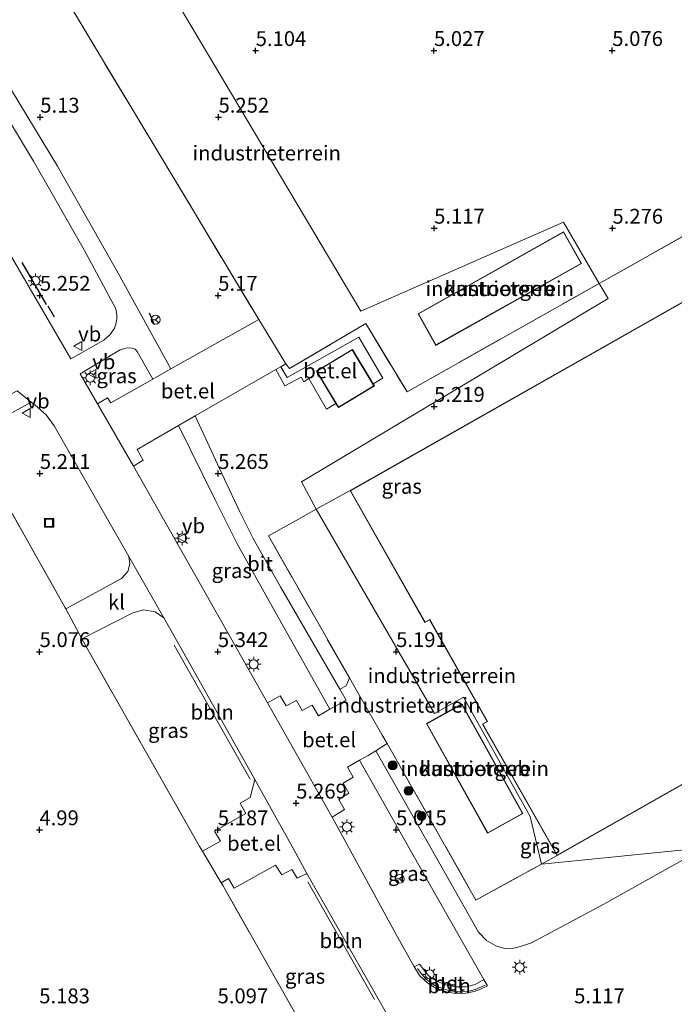
# Model space of a CAD drawing. Units: metres. Extents: x 31616 to 40000, y 387500 to 393752.
# Drawn here: x 36606 to 36716, y 387738 to 387903 of the extents above; entities that cross this region are included whole.
import ezdxf
from ezdxf.enums import TextEntityAlignment as Align

# ---------------------------------------------------------------- set-up
doc = ezdxf.new("R2010")
doc.units = ezdxf.units.M
doc.linetypes.add('IE-TERREINAFSCHEIDING', pattern=[10, 8, -2])
doc.layers.get('0').update_dxf_attribs({"lineweight": 25})
for name, color, linetype, lineweight in [('B-ME-AL-OVERIG-L-B1', 7, 'Continuous', 18), ('B-ME-GR-BOOM-S-B1', 93, 'Continuous', 18), ('B-ME-GW-HOOGTEPUNT-S-B1', 10, 'Continuous', 25), ('B-ME-IE-GRASLAND-GV-B6', 93, 'Continuous', 18), ('B-ME-IE-GRONDWERKLIJN-GROND_INGERICHT-GV-B6', 253, 'Continuous', 18), ('B-ME-IE-HULPGEOMETRIE-L-B1', 53, 'Continuous', 18), ('B-ME-IE-INRICHTINGSELEMENT-S-B1', 253, 'Continuous', 18), ('B-ME-IE-MEUBILAIR_WEGMEUBILAIR-LICHTMAST-S-B1', 8, 'Continuous', 18), ('B-ME-IE-TERREINAFSCHEIDING-DOORGANG-L-B1', 8, 'IE-TERREINAFSCHEIDING-KUNSTMATIG-OPEN', 18), ('B-ME-IE-TERREINAFSCHEIDING-RASTERHEKWERK-L-B1', 8, 'IE-TERREINAFSCHEIDING', 18), ('B-ME-IE-TERREINAFSCHEIDING-SCHRIKHEK-L-B1', 10, 'Continuous', 25), ('B-ME-KG-KADASTRAAL-DAKRAND-L-B1', 13, 'Continuous', 18), ('B-ME-OG-BEBOUWING-GV-B6', 173, 'Continuous', 18), ('B-ME-VH-VERH_SOORT-BETON-OVERIG-GV-B6', 8, 'IE-TERREINAFSCHEIDING-NATUURLIJK-HOUTWAL', 18), ('B-ME-VH-VERH_SOORT-BITUMEN-GV-B6', 8, 'IE-TERREINAFSCHEIDING-NATUURLIJK-HOUTWAL', 18), ('B-ME-VH-VERH_SOORT-GV-B6', 8, 'Continuous', 18), ('B-ME-VH-VERH_SOORT-KLINKERS-GV-B6', 8, 'IE-TERREINAFSCHEIDING-NATUURLIJK-HOUTWAL', 18), ('B-ME-VH-VERH_SOORT-TEGELS-GV-B6', 8, 'Continuous', 18), ('B-ME-VW-MEUBILAIR_WEGMEUBILAIR-RONA-S-B1', 8, 'Continuous', 18), ('B-ME-VW-MEUBILAIR_WEGMEUBILAIR-VERKEERSBORD-S-B1', 8, 'Continuous', 18)]:
    doc.layers.add(name, color=color, linetype=linetype, lineweight=lineweight)
doc.styles.add('NLCS-ISO', font='NLCS-ISO.TTF')
doc.linetypes.add('IE-TERREINAFSCHEIDING-KUNSTMATIG-OPEN', pattern='A,7,-1.5,[67,NLCS.SHX,S=0.75,R=0,X=0,Y=0],-1.5', length=10)
doc.linetypes.add('IE-TERREINAFSCHEIDING-NATUURLIJK-HOUTWAL', pattern='A,7,-1.5,[67,NLCS.SHX,S=0.75,R=45,X=0,Y=0],-1.5,7,-1.5,[70,NLCS.SHX,S=0.75,R=0,X=0,Y=0],-1.5', length=20)

# ---------------------------------------------------------------- blocks, each defined once
blk = doc.blocks.new('put')
for p, q in [((0.75, 0.75), (-0.75, 0.75)), ((-0.75, 0.75), (-0.75, -0.75)), ((0.75, -0.75), (0.75, 0.75)), ((-0.75, -0.75), (0.75, -0.75))]:
    blk.add_line(p, q)
blk.add_lwpolyline([(-0.625, 0.625), (0.625, 0.625), (0.625, -0.625), (-0.625, -0.625)], close=True)
blk = doc.blocks.new('verkeersbord')
for p, q in [((0, 0.75), (-0.75, -0.625)), ((0.75, -0.625), (0, 0.75)), ((-0.75, -0.625), (0.75, -0.625))]:
    blk.add_line(p, q)
blk = doc.blocks.new('wegwijzer')
for q in [(-0.53, -0.53), (0, 0.75), (0.53, -0.53)]:
    blk.add_line((0, 0), q)
blk.add_circle((0, 0), 0.75)
blk = doc.blocks.new('boom')
blk.add_hatch(color=256).paths.add_polyline_path([(-0.75, 0, 1), (0.75, 0, 1)])
blk.add_circle((0, 0), 0.75)
blk = doc.blocks.new('hoogtepunt')
for p, q in [((-0.5, 0), (0.5, 0)), ((0, 0.5), (0, -0.5))]:
    blk.add_line(p, q)
blk = doc.blocks.new('lantaarnpaal')
for p, q in [((-0.75, 0), (-1.25, 0)), ((-0.88, 0.88), (-0.53, 0.53)), ((0, 0.75), (0, 1.25)), ((0.53, 0.53), (0.88, 0.88)), ((0.75, 0), (1.25, 0)), ((-0.53, -0.53), (-0.88, -0.88)), ((0, -0.75), (0, -1.25)), ((0.53, -0.53), (0.88, -0.88))]:
    blk.add_line(p, q)
blk.add_circle((0, 0), 0.75)

msp = doc.modelspace()

# ---------------------------------------------------------------- linework, layer by layer
at = {"layer": 'B-ME-AL-OVERIG-L-B1'}
for p, q in [((36644.8611, 387775.4438, 5.225), (36632.0662, 387798.0346, 5.225)), ((36654.5459, 387758.1913, 5.2), (36665.7762, 387738.3452, 5.2125))]:
    msp.add_line(p, q, dxfattribs=at)
msp.add_polyline3d([(36673.0155, 387743.5619, 5.1625), (36673.6712, 387742.6703, 5.1625), (36674.4463, 387741.8011, 5.1625), (36675.1976, 387741.2532, 5.1625), (36675.897, 387740.7478, 5.1625), (36676.8137, 387740.3889, 5.1625), (36677.6831, 387740.0584, 5.1625), (36678.6092, 387739.8035, 5.1625), (36679.6345, 387739.6572, 5.1625), (36680.6498, 387739.648, 5.1625), (36681.6749, 387739.7899, 5.1625), (36682.6859, 387740.0405, 5.1625), (36683.5112, 387740.3897, 5.1625), (36684.39, 387740.801, 5.1625)], dxfattribs=at)
at = {"layer": 'B-ME-IE-GRASLAND-GV-B6'}
for points in [[(36612.4162, 387878.6617, 5.1718), (36586.927, 387920.783, 5.13), (36554.387, 387974.617, 5.134), (36520.553, 388030.235, 5.084), (36493.401, 388075.026, 5.183), (36466.572, 388119.103, 5.281), (36452.285, 388142.886, 5.273), (36445.853, 388153.937, 5.404), (36447.046, 388155.077, 5.408), (36457.08, 388160.987, 5.396), (36469.211, 388168.275, 5.314), (36476.419, 388165.705, 5.314), (36479.14, 388161.231, 5.265), (36456.797, 388147.654, 5.13), (36516.916, 388048.05, 5.068), (36591.107, 387924.896, 4.986), (36599.811, 387930.171, 5.105), (36646.289, 387852.85, 5.15), (36631.5175, 387844.5053, 5.1791), (36622.6567, 387860.6255, 5.0551), (36612.4162, 387878.6617, 5.1718)], [(36655.968, 387820.923, 5.236), (36653.457, 387825.513, 5.121), (36705.083, 387856.371, 5.306), (36703.592, 387858.921, 5.263), (36772.72, 387897.784, 5.387), (36866.661, 387950.914, 5.293), (36871.366, 387942.593, 5.27), (36853.514, 387932.616, 5.2), (36766.521, 387883.262, 5.2), (36764.538, 387886.801, 5.395), (36744.731, 387875.43, 5.199), (36746.456, 387872.141, 5.2), (36661.667, 387824.037, 5.2), (36655.968, 387820.923, 5.236)], [(36573.078, 387938.082, 5.142), (36596.041, 387899.957, 5.187), (36608.3675, 387879.5028, 5.209), (36616.9596, 387864.4589, 5.1393), (36622.2118, 387854.7654, 5.1005), (36622.367, 387854.1452, 5.1005), (36622.4172, 387853.4132, 5.1005), (36622.3905, 387852.8683, 5.1005), (36622.2303, 387852.0358, 5.1005), (36622.0049, 387851.3787, 5.116), (36621.2964, 387850.3074, 5.2923), (36620.234, 387849.342, 5.31), (36614.694, 387846.236, 5.326), (36583.237, 387900.249, 5.273)], [(36643.0328, 387820.5591, 5.0005), (36639.7134, 387827.7604, 5.1555), (36635.5956, 387836.6039, 5.264), (36649.171, 387844.417, 5.257), (36650.706, 387841.682, 5.306), (36653.402, 387843.152, 5.31), (36653.898, 387842.371, 5.326), (36654.703, 387842.88, 5.33), (36657.668, 387837.756, 5.371), (36659.28, 387838.698, 5.3), (36659.69, 387838.016, 5.3), (36665.74, 387841.651, 5.3), (36665.54, 387841.983, 5.3), (36667.17, 387842.96, 5.277), (36663.136, 387849.887, 5.248), (36651.053, 387843.076, 5.289), (36649.996, 387844.892, 5.256), (36650.851, 387845.38, 5.25), (36651.451, 387844.567, 5.256), (36664.292, 387852.161, 5.261), (36671.243, 387840.657, 5.261), (36703.592, 387858.921, 5.263), (36705.083, 387856.371, 5.306), (36653.457, 387825.513, 5.121), (36655.968, 387820.923, 5.236), (36652.495, 387818.941, 5.224), (36647.916, 387816.417, 5.22), (36661.5328, 387792.5256, 5.1604), (36660.9985, 387791.1972, 5.1199), (36659.9352, 387790.589, 5.1664), (36649.9507, 387807.8624, 5.0702), (36645.3384, 387815.9832, 5.0237), (36643.0328, 387820.5591, 5.0005)], [(36616.233, 387843.692, 5.359), (36622.284, 387847.363, 5.269), (36622.985, 387847.7127, 5.2723), (36623.9384, 387848.0217, 5.1948), (36624.5415, 387848.0655, 5.1948), (36625.0103, 387848.0383, 5.1948), (36625.4739, 387847.853, 5.1948), (36625.8388, 387847.4681, 5.1793), (36628.4965, 387842.7986, 5.185), (36621.39, 387838.784, 5.199), (36620.847, 387839.673, 5.265), (36619.148, 387838.651, 5.333), (36616.233, 387843.692, 5.359)], [(36599.334, 387834.152, 5.183), (36608.011, 387838.944, 5.289), (36608.683, 387838.405, 5.301), (36610.519, 387836.803, 5.285), (36611.858, 387834.928, 5.261), (36624.424, 387812.931, 5.273), (36624.613, 387811.73, 5.24), (36624.268, 387810.444, 5.215), (36623.218, 387809.251, 5.187), (36613.814, 387804.127, 5.211), (36613.65, 387804.433, 5.211), (36604.815, 387820.17, 5.0385)], [(36647.774, 387788.307, 5.273), (36625.236, 387828.126, 5.277), (36626.851, 387829.156, 5.269), (36625.81, 387830.972, 5.269), (36632.7941, 387834.9916, 5.2654), (36638.9521, 387822.4564, 5.0049), (36642.6115, 387815.204, 5.0281), (36648.2761, 387805.0027, 5.0901), (36658.2751, 387787.2417, 5.2064), (36656.323, 387786.129, 5.228), (36655.279, 387787.898, 5.265), (36653.616, 387787.015, 5.269), (36652.622, 387788.708, 5.281), (36650.891, 387787.778, 5.265), (36649.901, 387789.5, 5.277), (36647.774, 387788.307, 5.273)], [(36616.504, 387799.105, 5.219), (36625.103, 387803.45, 5.183), (36626.903, 387803.988, 5.175), (36628.852, 387803.618, 5.203), (36630.3, 387802.643, 5.278), (36633.711, 387796.673, 5.281), (36645.608, 387775.376, 5.258), (36644.828, 387772.361, 5.195), (36643.168, 387771.42, 5.195), (36644.145, 387769.7, 5.195), (36638.866, 387766.696, 5.199), (36639.872, 387765.051, 5.199), (36636.823, 387763.327, 5.116), (36636.291, 387764.225, 5.117), (36616.779, 387798.592, 5.22), (36616.504, 387799.105, 5.219)], [(36696.501, 387762.583, 5.2), (36765.754, 387801.872, 5.2), (36767.21, 387799.292, 5.158), (36757.268, 387793.472, 5.162), (36747.5502, 387780.5494, 5.162), (36745.1234, 387777.3223, 5.162), (36721.2676, 387763.9264, 5.0784), (36693.853, 387761.149, 5.052), (36696.501, 387762.583, 5.2)], [(36682.822, 387755.096, 5.048), (36693.853, 387761.149, 5.052), (36721.2676, 387763.9264, 5.0784), (36704.3354, 387754.4184, 5.019), (36692.1625, 387747.9302, 5.05), (36690.3349, 387747.2969, 5.05), (36689.2042, 387747.0389, 5.05), (36687.7103, 387746.9624, 5.0732), (36686.1576, 387747.3897, 5.0732), (36684.6107, 387748.2916, 5.0732), (36683.2747, 387749.6798, 5.0655), (36677.9353, 387759.1111, 5.081), (36665.9731, 387780.2523, 5.2205), (36667.908, 387781.456, 5.203), (36682.822, 387755.096, 5.048)], [(36669.4244, 387749.3255, 5.1625), (36658.659, 387769.077, 5.271), (36660.721, 387770.335, 5.252), (36659.771, 387772.033, 5.248), (36661.427, 387773.078, 5.252), (36660.509, 387774.778, 5.244), (36662.181, 387775.777, 5.252), (36661.224, 387777.461, 5.252), (36663.2592, 387778.6317, 5.2403), (36674.7114, 387758.3848, 5.0179), (36684.1728, 387741.7238, 5.1422), (36682.708, 387740.8924, 5.1047), (36681.1633, 387740.5189, 5.1047), (36679.538, 387740.5091, 5.1047), (36677.9421, 387740.7828, 5.1047), (36676.6198, 387741.2877, 5.1047), (36675.4385, 387741.8967, 5.1047), (36674.612, 387742.6332, 5.1047), (36673.8748, 387743.5638, 5.1047), (36673.3597, 387744.3431, 5.1047), (36672.4343, 387743.85, 5.15), (36669.4244, 387749.3255, 5.1625)], [(36659.478, 387723.575, 5.109), (36640.35, 387757.378, 5.113), (36639.988, 387757.988, 5.113), (36641.21, 387758.72, 5.203), (36642.182, 387757.14, 5.211), (36649.122, 387760.977, 5.195), (36650.155, 387759.37, 5.232), (36651.873, 387760.227, 5.211), (36652.7597, 387758.7933, 5.175), (36654.3801, 387759.6063, 5.1688), (36668.182, 387735.319, 5.265), (36666.381, 387734.32, 5.203), (36667.354, 387732.658, 5.211), (36665.652, 387731.663, 5.183), (36666.65, 387729.899, 5.187), (36659.68, 387725.937, 5.121), (36660.646, 387724.197, 5.117), (36659.478, 387723.575, 5.109)]]:
    msp.add_polyline3d(points, dxfattribs=at)
at = {"layer": 'B-ME-IE-GRONDWERKLIJN-GROND_INGERICHT-GV-B6'}
for points in [[(36650.9222, 387961.1501, 5.005), (36720.3386, 388003.3433, 5.1675), (36769.6892, 388032.9822, 5.1925), (36819.7092, 388062.9359, 5.205), (36826.4167, 388067.105, 5.1675), (36885.1981, 388102.475, 5.1425), (36912.8871, 388119.3727, 4.9675), (36940.6719, 388135.9969, 5.13), (36940.9066, 388136.1384, 5.1305), (36961.75, 388098.9725, 5.4305), (36986.1953, 388055.1627, 5.468), (36990.3183, 388048.2187, 5.4805), (37002.0663, 388027.2365, 5.3065), (36999.4806, 388025.772, 4.754), (36869.097, 387951.9236, 4.754), (36866.661, 387950.914, 5.293), (36772.72, 387897.784, 5.387), (36703.592, 387858.921, 5.263), (36697.557, 387869.247, 5.347), (36663.475, 387854.223, 5.22), (36613.4325, 387938.4272, 5.0783), (36650.9222, 387961.1501, 5.005)], [(36613.4325, 387938.4272, 5.0783), (36663.475, 387854.223, 5.22), (36697.557, 387869.247, 5.347), (36703.592, 387858.921, 5.263), (36671.243, 387840.657, 5.261), (36664.292, 387852.161, 5.261), (36651.451, 387844.567, 5.256), (36650.851, 387845.38, 5.25), (36646.289, 387852.85, 5.15), (36599.811, 387930.171, 5.105), (36613.4325, 387938.4272, 5.0783)], [(36673.09, 387853.8151, 5.25), (36676.089, 387848.4862, 5.25), (36700.582, 387862.266, 5.25), (36697.5813, 387867.598, 5.25), (36673.09, 387853.8151, 5.25)], [(36693.853, 387761.149, 5.052), (36691.986, 387769.182, 5.22), (36680.757, 387789.247, 5.236), (36675.881, 387786.539, 5.236), (36655.968, 387820.923, 5.236), (36661.667, 387824.037, 5.2), (36674.258, 387801.844, 5.2), (36675.033, 387802.284, 5.2), (36684.737, 387785.178, 5.2), (36683.939, 387784.725, 5.2), (36696.501, 387762.583, 5.2), (36693.853, 387761.149, 5.052)], [(36655.968, 387820.923, 5.236), (36675.881, 387786.539, 5.236), (36680.757, 387789.247, 5.236), (36691.986, 387769.182, 5.22), (36693.853, 387761.149, 5.052), (36682.822, 387755.096, 5.048), (36667.908, 387781.456, 5.203), (36667.015, 387783.002, 5.194), (36663.007, 387789.939, 5.154), (36661.5328, 387792.5256, 5.1604), (36647.916, 387816.417, 5.22), (36652.495, 387818.941, 5.224), (36655.968, 387820.923, 5.236)], [(36604.815, 387820.17, 5.0385), (36613.65, 387804.433, 5.211), (36613.814, 387804.127, 5.211), (36616.504, 387799.105, 5.219), (36616.779, 387798.592, 5.22), (36636.291, 387764.225, 5.117), (36636.823, 387763.327, 5.116), (36639.988, 387757.988, 5.113), (36640.35, 387757.378, 5.113), (36659.478, 387723.575, 5.109)], [(36674.522, 387784.813, 5.25), (36684.797, 387766.358, 5.25), (36690.739, 387769.667, 5.25), (36680.465, 387788.122, 5.25), (36674.522, 387784.813, 5.25)]]:
    msp.add_polyline3d(points, dxfattribs=at)
at = {"layer": 'B-ME-IE-HULPGEOMETRIE-L-B1'}
msp.add_polyline3d([(36795.597, 387704.566, 5.113), (36768.218, 387753.482, 4.998), (36755.457, 387761.708, 5.097), (36721.2676, 387763.9264, 5.0784), (36693.853, 387761.149, 5.052), (36691.986, 387769.182, 5.22), (36680.757, 387789.247, 5.236), (36675.881, 387786.539, 5.236), (36655.968, 387820.923, 5.236), (36653.457, 387825.513, 5.121), (36705.083, 387856.371, 5.306), (36703.592, 387858.921, 5.263), (36697.557, 387869.247, 5.347), (36663.475, 387854.223, 5.22), (36613.4325, 387938.4272, 5.0783), (36481.612, 388156.365, 5.22)], dxfattribs=at)
at = {"layer": 'B-ME-IE-TERREINAFSCHEIDING-DOORGANG-L-B1'}
for p, q in [((36646.289, 387852.85, 5.15), (36650.851, 387845.38, 5.25)), ((36652.495, 387818.941, 5.224), (36655.968, 387820.923, 5.236))]:
    msp.add_line(p, q, dxfattribs=at)
for points in [[(36616.779, 387798.592, 5.22), (36616.504, 387799.105, 5.219), (36613.814, 387804.127, 5.211), (36613.65, 387804.433, 5.211)], [(36663.007, 387789.939, 5.154), (36667.015, 387783.002, 5.194), (36667.908, 387781.456, 5.203)], [(36640.35, 387757.378, 5.113), (36639.988, 387757.988, 5.113), (36636.823, 387763.327, 5.116), (36636.291, 387764.225, 5.117)]]:
    msp.add_polyline3d(points, dxfattribs=at)
at = {"layer": 'B-ME-IE-TERREINAFSCHEIDING-RASTERHEKWERK-L-B1'}
for p, q in [((36599.811, 387930.171, 5.105), (36646.289, 387852.85, 5.15)), ((36655.968, 387820.923, 5.236), (36661.667, 387824.037, 5.2)), ((36636.291, 387764.225, 5.117), (36616.779, 387798.592, 5.22)), ((36693.853, 387761.149, 5.052), (36696.501, 387762.583, 5.2)), ((36659.478, 387723.575, 5.109), (36640.35, 387757.378, 5.113))]:
    msp.add_line(p, q, dxfattribs=at)
for points in [[(36703.592, 387858.921, 5.263), (36772.72, 387897.784, 5.387), (36866.661, 387950.914, 5.293)], [(36650.851, 387845.38, 5.25), (36651.451, 387844.567, 5.256), (36664.292, 387852.161, 5.261), (36671.243, 387840.657, 5.261), (36703.592, 387858.921, 5.263)], [(36613.65, 387804.433, 5.211), (36604.815, 387820.17, 5.0385), (36586.821, 387820.916, 5.151), (36555.246, 387805.977, 5.142), (36517.1024, 387785.3086, 5.1045), (36444.9182, 387748.9496, 5.114)], [(36652.495, 387818.941, 5.224), (36647.916, 387816.417, 5.22), (36661.5328, 387792.5256, 5.1604), (36663.007, 387789.939, 5.154)], [(36667.908, 387781.456, 5.203), (36682.822, 387755.096, 5.048), (36693.853, 387761.149, 5.052)]]:
    msp.add_polyline3d(points, dxfattribs=at)
at = {"layer": 'B-ME-IE-TERREINAFSCHEIDING-SCHRIKHEK-L-B1'}
for p, q in [((36610.559, 387855.373, 5.24), (36606.496, 387862.408, 5.277)), ((36611.925, 387853.239, 5.056), (36610.842, 387855.069, 5.207)), ((36628.735, 387851.915, 5.273), (36627.899, 387853.9, 5.277))]:
    msp.add_line(p, q, dxfattribs=at)
at = {"layer": 'B-ME-KG-KADASTRAAL-DAKRAND-L-B1'}
for points in [[(36783.769, 387812.15, 13.096), (36696.52, 387762.651, 13.108), (36684.007, 387784.706, 13.079), (36684.805, 387785.159, 11.986), (36675.052, 387802.352, 12.027), (36674.277, 387801.912, 13.063), (36661.735, 387824.018, 13.055), (36748.853, 387873.443, 13.059)], [(36676.1063, 387848.5498, 8.3219), (36673.1473, 387853.8078, 8.2769), (36697.556, 387867.544, 8.302), (36700.514, 387862.285, 8.286), (36676.1063, 387848.5498, 8.3219)], [(36659.707, 387838.085, 8.675), (36656.072, 387844.136, 8.626), (36662.036, 387847.719, 8.679), (36665.671, 387841.668, 8.683), (36659.707, 387838.085, 8.675)], [(36684.816, 387766.426, 8.966), (36674.59, 387784.794, 8.847), (36680.446, 387788.054, 8.847), (36690.671, 387769.686, 8.925), (36684.816, 387766.426, 8.966)]]:
    msp.add_polyline3d(points, dxfattribs=at)
at = {"layer": 'B-ME-OG-BEBOUWING-GV-B6'}
for points in [[(36661.667, 387824.037, 5.2), (36746.456, 387872.141, 5.2)], [(36673.09, 387853.8151, 5.25), (36697.5813, 387867.598, 5.25), (36700.582, 387862.266, 5.25), (36676.089, 387848.4862, 5.25), (36673.09, 387853.8151, 5.25)], [(36665.54, 387841.983, 5.3), (36665.74, 387841.651, 5.3), (36659.69, 387838.016, 5.3), (36659.28, 387838.698, 5.3), (36656.003, 387844.153, 5.3), (36662.053, 387847.788, 5.3), (36665.54, 387841.983, 5.3)], [(36765.754, 387801.872, 5.2), (36696.501, 387762.583, 5.2), (36683.939, 387784.725, 5.2), (36684.737, 387785.178, 5.2), (36675.033, 387802.284, 5.2), (36674.258, 387801.844, 5.2), (36661.667, 387824.037, 5.2)], [(36674.522, 387784.813, 5.25), (36680.465, 387788.122, 5.25), (36690.739, 387769.667, 5.25), (36684.797, 387766.358, 5.25), (36674.522, 387784.813, 5.25)]]:
    msp.add_polyline3d(points, dxfattribs=at)
at = {"layer": 'B-ME-VH-VERH_SOORT-BETON-OVERIG-GV-B6'}
msp.add_polyline3d([(36676.762, 387740.0435, 5.15), (36675.8108, 387740.4255, 5.15), (36674.7652, 387741.1388, 5.1625), (36673.4137, 387742.3797, 5.15), (36672.4343, 387743.85, 5.15), (36673.3597, 387744.3431, 5.1047), (36673.8748, 387743.5638, 5.1047), (36674.612, 387742.6332, 5.1047), (36675.4385, 387741.8967, 5.1047), (36676.6198, 387741.2877, 5.1047), (36677.9421, 387740.7828, 5.1047), (36679.538, 387740.5091, 5.1047), (36681.1633, 387740.5189, 5.1047), (36682.708, 387740.8924, 5.1047), (36684.1728, 387741.7238, 5.1422), (36684.7645, 387740.6818, 5.15), (36683.6213, 387740.1335, 5.15), (36682.5611, 387739.7042, 5.15), (36681.0603, 387739.4584, 5.1625), (36679.4694, 387739.3588, 5.1625), (36678.0756, 387739.6231, 5.15), (36676.762, 387740.0435, 5.15)], dxfattribs=at)
at = {"layer": 'B-ME-VH-VERH_SOORT-BITUMEN-GV-B6'}
for points in [[(36583.237, 387900.249, 5.273), (36614.694, 387846.236, 5.326), (36620.234, 387849.342, 5.31), (36621.2964, 387850.3074, 5.2923), (36622.0049, 387851.3787, 5.116), (36622.2303, 387852.0358, 5.1005), (36622.3905, 387852.8683, 5.1005), (36622.4172, 387853.4132, 5.1005), (36622.367, 387854.1452, 5.1005), (36622.2118, 387854.7654, 5.1005), (36616.9596, 387864.4589, 5.1393), (36608.3675, 387879.5028, 5.209), (36596.041, 387899.957, 5.187), (36573.078, 387938.082, 5.142)], [(36586.927, 387920.783, 5.13), (36612.4162, 387878.6617, 5.1718), (36622.6567, 387860.6255, 5.0551), (36631.5175, 387844.5053, 5.1791), (36628.4965, 387842.7986, 5.185), (36625.8388, 387847.4681, 5.1793), (36625.4739, 387847.853, 5.1948), (36625.0103, 387848.0383, 5.1948), (36624.5415, 387848.0655, 5.1948), (36623.9384, 387848.0217, 5.1948), (36622.985, 387847.7127, 5.2723), (36622.284, 387847.363, 5.269), (36616.233, 387843.692, 5.359), (36619.148, 387838.651, 5.333), (36625.236, 387828.126, 5.277), (36647.774, 387788.307, 5.273), (36658.659, 387769.077, 5.271), (36669.4244, 387749.3255, 5.1625), (36672.4343, 387743.85, 5.15), (36673.4137, 387742.3797, 5.15), (36674.7652, 387741.1388, 5.1625), (36675.8108, 387740.4255, 5.15), (36676.762, 387740.0435, 5.15), (36678.0756, 387739.6231, 5.15), (36679.4694, 387739.3588, 5.1625), (36681.0603, 387739.4584, 5.1625), (36682.5611, 387739.7042, 5.15), (36683.6213, 387740.1335, 5.15), (36684.7645, 387740.6818, 5.15), (36684.1728, 387741.7238, 5.1422), (36674.7114, 387758.3848, 5.0179), (36663.2592, 387778.6317, 5.2403), (36664.701, 387779.461, 5.232), (36665.9731, 387780.2523, 5.2205), (36677.9353, 387759.1111, 5.081), (36683.2747, 387749.6798, 5.0655), (36684.6107, 387748.2916, 5.0732), (36686.1576, 387747.3897, 5.0732), (36687.7103, 387746.9624, 5.0732), (36689.2042, 387747.0389, 5.05), (36690.3349, 387747.2969, 5.05), (36692.1625, 387747.9302, 5.05), (36704.3354, 387754.4184, 5.019), (36721.2676, 387763.9264, 5.0784)], [(36668.182, 387735.319, 5.265), (36654.3801, 387759.6063, 5.1688), (36652.514, 387763.014, 5.244), (36645.608, 387775.376, 5.258), (36633.711, 387796.673, 5.281), (36630.3, 387802.643, 5.278), (36624.424, 387812.931, 5.273), (36611.858, 387834.928, 5.261), (36610.519, 387836.803, 5.285), (36608.683, 387838.405, 5.301), (36608.011, 387838.944, 5.289), (36605.668, 387840.822, 5.248)], [(36642.6115, 387815.204, 5.0281), (36638.9521, 387822.4564, 5.0049), (36632.7941, 387834.9916, 5.2654), (36635.5956, 387836.6039, 5.264), (36639.7134, 387827.7604, 5.1555), (36643.0328, 387820.5591, 5.0005), (36645.3384, 387815.9832, 5.0237), (36649.9507, 387807.8624, 5.0702), (36659.9352, 387790.589, 5.1664), (36660.9791, 387788.7831, 5.1765), (36658.2751, 387787.2417, 5.2064), (36648.2761, 387805.0027, 5.0901), (36642.6115, 387815.204, 5.0281)]]:
    msp.add_polyline3d(points, dxfattribs=at)
at = {"layer": 'B-ME-VH-VERH_SOORT-GV-B6'}
for points in [[(36621.39, 387838.784, 5.199), (36628.4965, 387842.7986, 5.185), (36631.5175, 387844.5053, 5.1791), (36646.289, 387852.85, 5.15), (36650.851, 387845.38, 5.25), (36649.996, 387844.892, 5.256), (36649.171, 387844.417, 5.257), (36635.5956, 387836.6039, 5.264), (36632.7941, 387834.9916, 5.2654), (36625.81, 387830.972, 5.269), (36626.851, 387829.156, 5.269), (36625.236, 387828.126, 5.277), (36619.148, 387838.651, 5.333), (36620.847, 387839.673, 5.265), (36621.39, 387838.784, 5.199)], [(36665.54, 387841.983, 5.3), (36662.053, 387847.788, 5.3), (36656.003, 387844.153, 5.3), (36659.28, 387838.698, 5.3), (36657.668, 387837.756, 5.371), (36654.703, 387842.88, 5.33), (36653.898, 387842.371, 5.326), (36653.402, 387843.152, 5.31), (36650.706, 387841.682, 5.306), (36649.171, 387844.417, 5.257), (36649.996, 387844.892, 5.256), (36651.053, 387843.076, 5.289), (36663.136, 387849.887, 5.248), (36667.17, 387842.96, 5.277), (36665.54, 387841.983, 5.3)], [(36658.659, 387769.077, 5.271), (36647.774, 387788.307, 5.273), (36649.901, 387789.5, 5.277), (36650.891, 387787.778, 5.265), (36652.622, 387788.708, 5.281), (36653.616, 387787.015, 5.269), (36655.279, 387787.898, 5.265), (36656.323, 387786.129, 5.228), (36658.2751, 387787.2417, 5.2064), (36660.9791, 387788.7831, 5.1765), (36659.9352, 387790.589, 5.1664), (36660.9985, 387791.1972, 5.1199), (36661.5328, 387792.5256, 5.1604), (36663.007, 387789.939, 5.154), (36667.015, 387783.002, 5.194), (36667.908, 387781.456, 5.203), (36665.9731, 387780.2523, 5.2205), (36664.701, 387779.461, 5.232), (36663.2592, 387778.6317, 5.2403), (36661.224, 387777.461, 5.252), (36662.181, 387775.777, 5.252), (36660.509, 387774.778, 5.244), (36661.427, 387773.078, 5.252), (36659.771, 387772.033, 5.248), (36660.721, 387770.335, 5.252), (36658.659, 387769.077, 5.271)], [(36636.823, 387763.327, 5.116), (36639.872, 387765.051, 5.199), (36638.866, 387766.696, 5.199), (36644.145, 387769.7, 5.195), (36643.168, 387771.42, 5.195), (36644.828, 387772.361, 5.195), (36645.608, 387775.376, 5.258), (36652.514, 387763.014, 5.244), (36654.3801, 387759.6063, 5.1688), (36652.7597, 387758.7933, 5.175), (36651.873, 387760.227, 5.211), (36650.155, 387759.37, 5.232), (36649.122, 387760.977, 5.195), (36642.182, 387757.14, 5.211), (36641.21, 387758.72, 5.203), (36639.988, 387757.988, 5.113), (36636.823, 387763.327, 5.116)]]:
    msp.add_polyline3d(points, dxfattribs=at)
at = {"layer": 'B-ME-VH-VERH_SOORT-KLINKERS-GV-B6'}
msp.add_polyline3d([(36613.814, 387804.127, 5.211), (36623.218, 387809.251, 5.187), (36624.268, 387810.444, 5.215), (36624.613, 387811.73, 5.24), (36624.424, 387812.931, 5.273), (36630.3, 387802.643, 5.278), (36628.852, 387803.618, 5.203), (36626.903, 387803.988, 5.175), (36625.103, 387803.45, 5.183), (36616.504, 387799.105, 5.219), (36613.814, 387804.127, 5.211)], dxfattribs=at)
at = {"layer": 'B-ME-VH-VERH_SOORT-TEGELS-GV-B6'}
msp.add_polyline3d([(36567.902, 387831.5, 4.876), (36566.745, 387834.001, 4.851), (36569.054, 387835.097, 4.908), (36579.057, 387836.622, 5.003), (36591.368, 387835.203, 5.125), (36597.667, 387836.543, 5.158), (36605.668, 387840.822, 5.248), (36608.011, 387838.944, 5.289), (36599.334, 387834.152, 5.183), (36597.581, 387833.585, 5.179), (36591.786, 387832.431, 5.138), (36578.998, 387833.888, 5.007), (36570.16, 387832.512, 4.888), (36569.262, 387832.109, 4.883), (36567.902, 387831.5, 4.876)], dxfattribs=at)

# ---------------------------------------------------------------- block references
at = {"layer": 'B-ME-GR-BOOM-S-B1', "rotation": 90}
for p in [(36668.8353, 387777.7825, 5.2265), (36671.4815, 387773.4959, 5.089), (36673.6741, 387769.264, 5.114)]:
    msp.add_blockref('boom', p, dxfattribs=at)
at = {"layer": 'B-ME-GW-HOOGTEPUNT-S-B1', "rotation": 90}
for p in [(36645.773, 387898.09, 5.104), (36645.773, 387898.09, 5.104), (36675.774, 387898.094, 5.027), (36675.774, 387898.094, 5.027), (36705.774, 387898.098, 5.076), (36705.774, 387898.098, 5.076), (36609.524, 387886.873, 5.13), (36609.524, 387886.873, 5.13), (36639.527, 387886.873, 5.252), (36639.527, 387886.873, 5.252), (36675.797, 387868.187, 5.117), (36675.797, 387868.187, 5.117), (36705.798, 387868.183, 5.276), (36705.798, 387868.183, 5.276), (36609.471, 387856.892, 5.252), (36609.471, 387856.892, 5.252), (36639.468, 387856.895, 5.17), (36639.468, 387856.895, 5.17), (36675.801, 387838.196, 5.219), (36675.801, 387838.196, 5.219), (36609.459, 387826.897, 5.211), (36609.459, 387826.897, 5.211), (36639.462, 387826.898, 5.265), (36639.462, 387826.898, 5.265), (36609.415, 387796.917, 5.076), (36609.415, 387796.917, 5.076), (36639.412, 387796.919, 5.342), (36639.412, 387796.919, 5.342), (36669.409, 387796.922, 5.191), (36669.409, 387796.922, 5.191), (36652.591, 387771.412, 5.269), (36652.591, 387771.412, 5.269), (36609.394, 387766.921, 4.99), (36609.394, 387766.921, 4.99), (36639.396, 387766.922, 5.187), (36639.396, 387766.922, 5.187), (36669.399, 387766.923, 5.015), (36669.399, 387766.923, 5.015)]:
    msp.add_blockref('hoogtepunt', p, dxfattribs=at)
at = {"layer": 'B-ME-IE-INRICHTINGSELEMENT-S-B1', "rotation": 90}
for p in [(36610.981, 387818.61, 5.322), (36611.045, 387818.609, 5.24)]:
    msp.add_blockref('put', p, dxfattribs=at)
at = {"layer": 'B-ME-IE-MEUBILAIR_WEGMEUBILAIR-LICHTMAST-S-B1', "rotation": 90}
for p in [(36608.726, 387859.357, 5.289), (36617.936, 387843.016, 5.359), (36633.4, 387816.026, 5.306), (36645.447, 387794.806, 5.244), (36661.127, 387767.413, 5.301), (36690.204, 387743.815, 5.24), (36675.044, 387742.592, 5.285)]:
    msp.add_blockref('lantaarnpaal', p, dxfattribs=at)
at = {"layer": 'B-ME-VW-MEUBILAIR_WEGMEUBILAIR-RONA-S-B1', "rotation": 90}
for p in [(36628.935, 387852.8, 5.273), (36669.991, 387758.678, 5.244)]:
    msp.add_blockref('wegwijzer', p, dxfattribs=at)
at = {"layer": 'B-ME-VW-MEUBILAIR_WEGMEUBILAIR-VERKEERSBORD-S-B1', "rotation": 90}
for p in [(36615.905, 387848.367, 5.306), (36618.283, 387843.684, 5.154), (36607.225, 387837.084, 5.166), (36633.36, 387816.082, 5.314)]:
    msp.add_blockref('verkeersbord', p, dxfattribs=at)

# ---------------------------------------------------------------- texts
at = {"layer": 'B-ME-AL-OVERIG-L-B1', "ltscale": 0.2, "style": 'NLCS-ISO'}
for p in [(36638.4636, 387786.7392), (36660.161, 387748.2682), (36678.3335, 387740.6801)]:
    msp.add_text('bbln', height=2.5, dxfattribs=at).set_placement(p, align=Align.MIDDLE_CENTER)
at = {"layer": 'B-ME-GW-HOOGTEPUNT-S-B1', "ltscale": 0.2, "style": 'NLCS-ISO'}
for s, p in [('5.104', (36645.773, 387898.09, 5.104)), ('5.104', (36645.773, 387898.09, 5.104)), ('5.027', (36675.774, 387898.094, 5.027)), ('5.027', (36675.774, 387898.094, 5.027)), ('5.076', (36705.774, 387898.098, 5.076)), ('5.076', (36705.774, 387898.098, 5.076)), ('5.13', (36609.524, 387886.873, 5.13)), ('5.13', (36609.524, 387886.873, 5.13)), ('5.252', (36639.527, 387886.873, 5.252)), ('5.252', (36639.527, 387886.873, 5.252)), ('5.117', (36675.797, 387868.187, 5.117)), ('5.117', (36675.797, 387868.187, 5.117)), ('5.276', (36705.798, 387868.183, 5.276)), ('5.276', (36705.798, 387868.183, 5.276)), ('5.252', (36609.471, 387856.892, 5.252)), ('5.252', (36609.471, 387856.892, 5.252)), ('5.17', (36639.468, 387856.895, 5.17)), ('5.17', (36639.468, 387856.895, 5.17)), ('5.219', (36675.801, 387838.196, 5.219)), ('5.219', (36675.801, 387838.196, 5.219)), ('5.211', (36609.459, 387826.897, 5.211)), ('5.211', (36609.459, 387826.897, 5.211)), ('5.265', (36639.462, 387826.898, 5.265)), ('5.265', (36639.462, 387826.898, 5.265)), ('5.076', (36609.415, 387796.917, 5.076)), ('5.076', (36609.415, 387796.917, 5.076)), ('5.342', (36639.412, 387796.919, 5.342)), ('5.342', (36639.412, 387796.919, 5.342)), ('5.191', (36669.409, 387796.922, 5.191)), ('5.191', (36669.409, 387796.922, 5.191)), ('5.269', (36652.591, 387771.412, 5.269)), ('5.269', (36652.591, 387771.412, 5.269)), ('4.99', (36609.394, 387766.921, 4.99)), ('4.99', (36609.394, 387766.921, 4.99)), ('5.187', (36639.396, 387766.922, 5.187)), ('5.187', (36639.396, 387766.922, 5.187)), ('5.015', (36669.399, 387766.923, 5.015)), ('5.015', (36669.399, 387766.923, 5.015)), ('5.183', (36609.363, 387736.943, 5.183)), ('5.183', (36609.363, 387736.943, 5.183)), ('5.097', (36639.36, 387736.946, 5.097)), ('5.097', (36639.36, 387736.946, 5.097)), ('5.117', (36699.354, 387736.951, 5.117)), ('5.117', (36699.354, 387736.951, 5.117))]:
    msp.add_text(s, height=2.5, dxfattribs=at).set_placement(p, align=Align.BOTTOM_LEFT)
at = {"layer": 'B-ME-IE-GRASLAND-GV-B6', "ltscale": 0.2, "style": 'NLCS-ISO'}
for p in [(36622.3647, 387843.3582), (36670.3393, 387824.755), (36641.7555, 387810.5603), (36631.056, 387783.6575), (36693.6203, 387764.2092), (36671.4159, 387759.5704), (36654.085, 387742.276)]:
    msp.add_text('gras', height=2.5, dxfattribs=at).set_placement(p, align=Align.MIDDLE_CENTER)
at = {"layer": 'B-ME-IE-GRONDWERKLIJN-GROND_INGERICHT-GV-B6', "ltscale": 0.2, "style": 'NLCS-ISO'}
for p in [(36647.6358, 387880.8529), (36686.8362, 387858.0417), (36677.1137, 387792.8766), (36671.1189, 387787.9035), (36682.6306, 387777.2401)]:
    msp.add_text('industrieterrein', height=2.5, dxfattribs=at).set_placement(p, align=Align.MIDDLE_CENTER)
at = {"layer": 'B-ME-OG-BEBOUWING-GV-B6', "ltscale": 0.2, "style": 'NLCS-ISO'}
for p in [(36686.8362, 387858.0417), (36682.6306, 387777.2401)]:
    msp.add_text('kantoorgeb', height=2.5, dxfattribs=at).set_placement(p, align=Align.MIDDLE_CENTER)
at = {"layer": 'B-ME-VH-VERH_SOORT-BETON-OVERIG-GV-B6', "ltscale": 0.2, "style": 'NLCS-ISO'}
msp.add_text('bet', height=2.5, dxfattribs=at).set_placement((36678.3245, 387741.1141), align=Align.MIDDLE_CENTER)
at = {"layer": 'B-ME-VH-VERH_SOORT-BITUMEN-GV-B6', "ltscale": 0.2, "style": 'NLCS-ISO'}
msp.add_text('bit', height=2.5, dxfattribs=at).set_placement((36646.5126, 387811.7285), align=Align.MIDDLE_CENTER)
at = {"layer": 'B-ME-VH-VERH_SOORT-GV-B6', "ltscale": 0.2, "style": 'NLCS-ISO'}
for p in [(36658.3214, 387844.1936), (36634.3743, 387840.7968), (36658.131, 387782.0895), (36645.5085, 387764.6651)]:
    msp.add_text('bet.el', height=2.5, dxfattribs=at).set_placement(p, align=Align.MIDDLE_CENTER)
at = {"layer": 'B-ME-VH-VERH_SOORT-KLINKERS-GV-B6', "ltscale": 0.2, "style": 'NLCS-ISO'}
msp.add_text('kl', height=2.5, dxfattribs=at).set_placement((36622.3611, 387805.2654), align=Align.MIDDLE_CENTER)
at = {"layer": 'B-ME-VW-MEUBILAIR_WEGMEUBILAIR-VERKEERSBORD-S-B1', "ltscale": 0.2, "style": 'NLCS-ISO'}
for p in [(36615.905, 387848.367, 5.306), (36618.283, 387843.684, 5.154), (36607.225, 387837.084, 5.166), (36633.36, 387816.082, 5.314)]:
    msp.add_text('vb', height=2.5, dxfattribs=at).set_placement(p, align=Align.BOTTOM_LEFT)

doc.saveas('drawing.dxf')
